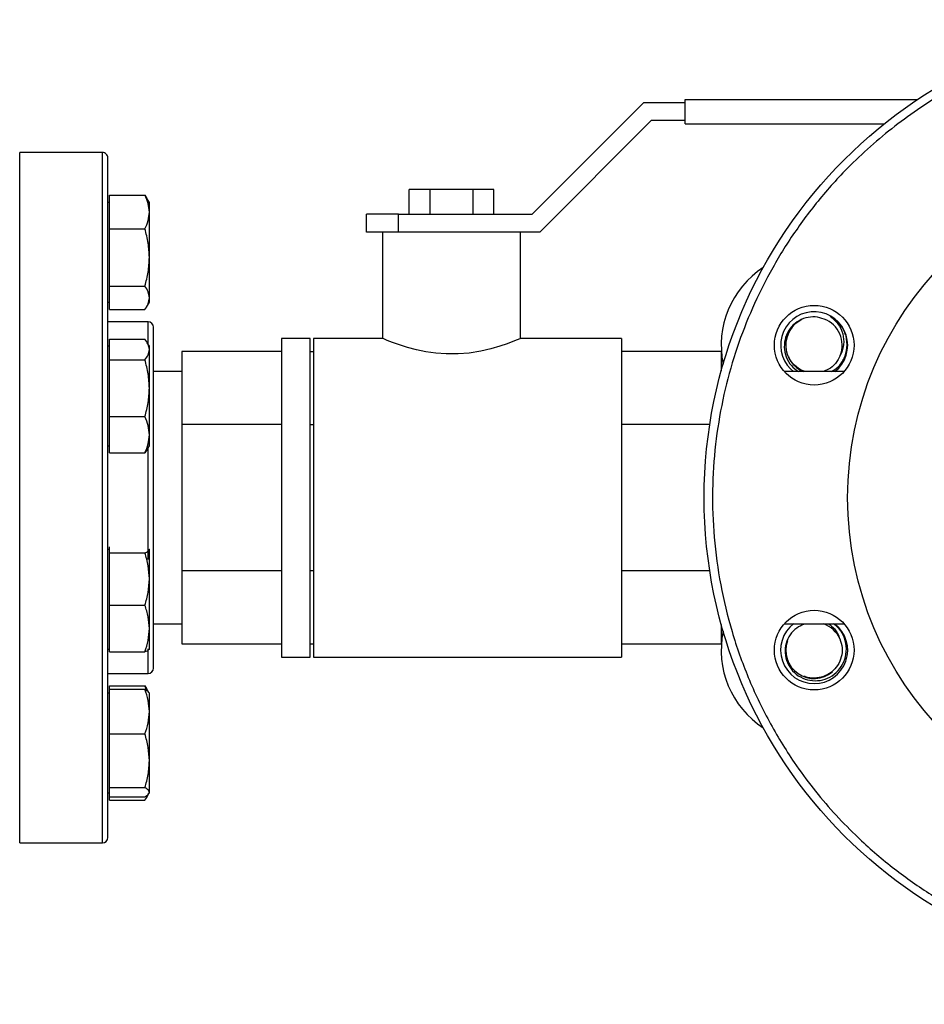
# Model space of a CAD drawing. Extents: x 0.4 to 10.6, y 0.4 to 8.1.
# Drawn here: x 4 to 4.4, y 2.7 to 3.2 of the extents above; entities that cross this region are included whole.
import ezdxf

# ---------------------------------------------------------------- set-up
doc = ezdxf.new("R2010")
doc.units = 0
doc.linetypes.add('SLD-SOLID', pattern=[0])
doc.layers.get('0').update_dxf_attribs({"linetype": 'CONTINUOUS'})
doc.styles.add('SLDTEXTSTYLE0', font='TXT', dxfattribs={"width": 0.75})
doc.dimstyles.new('SLDDIMSTYLE2', dxfattribs={"dimtxt": 0.125, "dimasz": 0.13, "dimexe": 0, "dimexo": 0.0625, "dimgap": 0.03125, "dimtad": 0, "dimtih": 1, "dimtoh": 1, "dimdec": 1, "dimlfac": 20, "dimrnd": 1e-09, "dimzin": 12, "dimtxsty": 'SLDTEXTSTYLE0', "dimsah": 1, "dimcen": 0.09, "dimazin": 3, "dimtfac": 1, "dimtdec": 1, "dimtofl": 0, "dimtmove": 0, "dimatfit": 3, "dimtolj": 1, "dimtzin": 12})

# ---------------------------------------------------------------- blocks, each defined once
blk = doc.blocks.new('_D_11')
at = {"color": 7, "linetype": 'SLD-SOLID'}
for p, q in [((2.494058288330836, 2.924651006680795), (2.494058288330836, 1.342352808469381)), ((4.785449036366058, 2.924651006680795), (4.785449036366058, 1.342352808469381)), ((2.494058288330836, 1.467352808469381), (3.478121712867854, 1.467352808469381)), ((4.785449036366058, 1.467352808469381), (3.801385611829041, 1.467352808469381))]:
    blk.add_line(p, q, dxfattribs=at)
for points in [[(2.494058288330836, 1.467352808469381), (2.624058288330835, 1.447352808469381), (2.624058288330835, 1.487352808469381)], [(4.785449036366058, 1.467352808469381), (4.655449036366059, 1.487352808469381), (4.655449036366059, 1.447352808469381)]]:
    blk.add_solid(points, dxfattribs=at)
at = {"color": 7, "linetype": 'SLD-SOLID', "insert": (3.478121712867853, 1.529267536707552), "char_height": 0.125, "attachment_point": 1, "style": 'SLDTEXTSTYLE0'}
blk.add_mtext('45.8', dxfattribs=at)
blk = doc.blocks.new('_D_12')
at = {"color": 7, "linetype": 'SLD-SOLID'}
for p, q in [((2.719058288330835, 2.924651006680795), (2.719058288330835, 1.719478609036107)), ((4.560449036366059, 2.924651006680795), (4.560449036366059, 1.719478609036107)), ((2.719058288330835, 1.844478609036107), (3.478121712867853, 1.844478609036107)), ((4.560449036366059, 1.844478609036107), (3.80138561182904, 1.844478609036107))]:
    blk.add_line(p, q, dxfattribs=at)
for points in [[(2.719058288330835, 1.844478609036107), (2.849058288330835, 1.824478609036107), (2.849058288330835, 1.864478609036107)], [(4.560449036366059, 1.844478609036107), (4.430449036366059, 1.864478609036107), (4.430449036366059, 1.824478609036107)]]:
    blk.add_solid(points, dxfattribs=at)
at = {"color": 7, "linetype": 'SLD-SOLID', "insert": (3.478121712867853, 1.906393337274278), "char_height": 0.125, "attachment_point": 1, "style": 'SLDTEXTSTYLE0'}
blk.add_mtext('36.8', dxfattribs=at)
blk = doc.blocks.new('_D_13')
at = {"color": 7, "linetype": 'SLD-SOLID'}
for p, q in [((2.719058288330835, 2.924651006680795), (2.719058288330835, 2.130000315523227)), ((3.708442146600416, 2.521260236658448), (3.708442146600416, 2.130000315523227)), ((2.719058288330835, 2.255000315523227), (3.708442146600416, 2.255000315523227)), ((3.708442146600416, 2.255000315523227), (3.97270797292702, 2.255000315523227))]:
    blk.add_line(p, q, dxfattribs=at)
for points in [[(2.719058288330835, 2.255000315523227), (2.849058288330835, 2.235000315523227), (2.849058288330835, 2.275000315523227)], [(3.708442146600416, 2.255000315523227), (3.578442146600416, 2.275000315523227), (3.578442146600416, 2.235000315523227)]]:
    blk.add_solid(points, dxfattribs=at)
at = {"color": 7, "linetype": 'SLD-SOLID', "insert": (3.97270797292702, 2.316915043761399), "char_height": 0.125, "attachment_point": 1, "style": 'SLDTEXTSTYLE0'}
blk.add_mtext('19.8', dxfattribs=at)

msp = doc.modelspace()

# ---------------------------------------------------------------- linework, layer by layer
at = {"color": 7, "linetype": 'SLD-SOLID'}
for p, q in [((4.326519902513437, 3.162151008933584), (4.436075586250163, 3.162151008933584)), ((4.326519902513437, 3.150651008449237), (4.326519902513437, 3.162151008933584)), ((4.254499070504234, 3.108151019412737), (4.306999088019552, 3.16065100759506)), ((4.306999088019552, 3.16065100759506), (4.326519902513437, 3.16065100759506)), ((4.310519927346515, 3.15215100978776), (4.258019909831198, 3.099650992272442)), ((4.326519902513437, 3.15215100978776), (4.310519927346515, 3.15215100978776)), ((4.326519902513437, 3.150651008449237), (4.420274136789856, 3.150651008449237)), ((4.05227975322571, 3.137150996402528), (4.013279747757101, 3.137150996402528)), ((4.196519913617736, 3.108151019412737), (4.196519913617736, 3.119651019897084)), ((4.206519912763559, 3.119651019897084), (4.196519913617736, 3.119651019897084)), ((4.206519912763559, 3.108151019412737), (4.206519912763559, 3.119651019897084)), ((4.226519911055205, 3.119651019897084), (4.206519912763559, 3.119651019897084)), ((4.226519911055205, 3.119651019897084), (4.226519911055205, 3.108151019412737)), ((4.236519880868033, 3.119651019897084), (4.226519911055205, 3.119651019897084)), ((4.236519880868033, 3.108151019412737), (4.236519880868033, 3.119651019897084)), ((4.055561000653793, 3.109127368133874), (4.055561000653793, 3.117057103195564)), ((4.055561000653793, 3.117057103195564), (4.072217653568051, 3.117057103195564)), ((4.072217653568051, 3.117057103195564), (4.072912845537133, 3.115816816190132)), ((4.074311002718836, 3.113573458105596), (4.072990049978594, 3.115861373008741)), ((4.055561000653793, 3.113573458105596), (4.054779745678918, 3.113573458105596)), ((4.074311002718836, 3.109127368133874), (4.074311002718836, 3.113573458105596)), ((4.055561000653793, 3.101197603739188), (4.055561000653793, 3.109127368133874)), ((4.074311002718836, 3.087737015237055), (4.074311002718836, 3.109127368133874)), ((4.176519915326089, 3.099650992272442), (4.176519915326089, 3.108151019412737)), ((4.191519899378327, 3.108151019412737), (4.176519915326089, 3.108151019412737)), ((4.191519899378327, 3.099650992272442), (4.191519899378327, 3.108151019412737)), ((4.191519899378327, 3.108151019412737), (4.254499070504234, 3.108151019412737)), ((4.055561000653793, 3.101197603739188), (4.072217653568051, 3.101197603739188)), ((4.055561000653793, 3.087737015237055), (4.055561000653793, 3.101197603739188)), ((4.190892261295522, 3.099650992272442), (4.176519915326089, 3.099650992272442)), ((4.18401989268571, 3.099650992272442), (4.18401989268571, 3.049650996543326)), ((4.242137266642181, 3.099650992272442), (4.190892261295522, 3.099650992272442)), ((4.258019909831198, 3.099650992272442), (4.242137266642181, 3.099650992272442)), ((4.249019901800058, 3.049650996543326), (4.249019901800058, 3.099650992272442)), ((4.055561000653793, 3.074276456067917), (4.055561000653793, 3.087737015237055)), ((4.074311002718836, 3.068745602627474), (4.074311002718836, 3.087737015237055)), ((4.055561000653793, 3.074276456067917), (4.072217653568051, 3.074276456067917)), ((4.055561000653793, 3.068745602627474), (4.055561000653793, 3.074276456067917)), ((4.055561000653793, 3.063214778520027), (4.055561000653793, 3.068745602627474)), ((4.074311002718836, 3.066698452942989), (4.074311002718836, 3.068745602627474)), ((4.054779745678918, 3.066698452942989), (4.055561000653793, 3.066698452942989)), ((4.072990049978594, 3.064410508706849), (4.074311002718836, 3.066698452942989)), ((4.055561000653793, 3.063214778520027), (4.072217653568051, 3.063214778520027)), ((4.07377975285588, 3.057401008347862), (4.054779745678918, 3.057401008347862)), ((4.150019901456511, 3.049650996543326), (4.136519889409802, 3.049650996543326)), ((4.136519889409802, 3.049650996543326), (4.136519889409802, 2.974651002949652)), ((4.150019901456511, 2.974651002949652), (4.150019901456511, 3.049650996543326)), ((4.18401989268571, 3.049650996543326), (4.151519902795034, 3.049650996543326)), ((4.151519902795034, 3.049650996543326), (4.151519902795034, 2.974651002949652)), ((4.296519875742973, 3.049650996543326), (4.249019901800058, 3.049650996543326)), ((4.296519875742973, 3.049650996543326), (4.296519875742973, 2.974651002949652)), ((4.055561000653793, 3.045923946265196), (4.054779745678918, 3.045923946265196)), ((4.055561000653793, 3.044385548036904), (4.055561000653793, 3.049207217669898)), ((4.055561000653793, 3.049207217669898), (4.072217653568051, 3.049207217669898)), ((4.074311002718836, 3.045923946265196), (4.073336619308329, 3.047611590769383)), ((4.074311002718836, 3.044385548036904), (4.074311002718836, 3.045923946265196)), ((4.055561000653793, 3.039563849070915), (4.055561000653793, 3.044385548036904)), ((4.074311002718836, 3.026203462077912), (4.074311002718836, 3.044385548036904)), ((4.089519896357732, 3.043410343302552), (4.089519896357732, 3.009030680459351)), ((4.136519889409802, 3.043410343302552), (4.089519896357732, 3.043410343302552)), ((4.150019901456511, 3.043410343302552), (4.151519902795034, 3.043410343302552)), ((4.343519898128037, 3.043410343302552), (4.296519875742973, 3.043410343302552)), ((4.343519898128037, 3.043410343302552), (4.343519898128037, 3.03437328769939)), ((4.055561000653793, 3.026203462077912), (4.055561000653793, 3.039563849070915)), ((4.055561000653793, 3.039563849070915), (4.072217653568051, 3.039563849070915)), ((4.089519896357732, 3.034001403995422), (4.076279745309087, 3.034001403995422)), ((4.401283428172142, 3.034001403995422), (4.373159833058312, 3.034001403995422)), ((4.376067026140837, 3.035249552243373), (4.377473660557943, 3.034001403995422)), ((4.055561000653793, 3.01284307508491), (4.055561000653793, 3.026203462077912)), ((4.074311002718836, 3.004304357724901), (4.074311002718836, 3.026203462077912)), ((4.055561000653793, 3.01284307508491), (4.072217653568051, 3.01284307508491)), ((4.055561000653793, 3.004304357724901), (4.055561000653793, 3.01284307508491)), ((4.089519896357732, 3.009030680459351), (4.089519896357732, 2.940271340106451)), ((4.136519889409802, 3.009030680459351), (4.089519896357732, 3.009030680459351)), ((4.150019901456511, 3.009030680459351), (4.151519902795034, 3.009030680459351)), ((4.338091123508371, 3.009030680459351), (4.296519875742973, 3.009030680459351)), ((4.055561000653793, 2.99576565503139), (4.055561000653793, 3.004304357724901)), ((4.074311002718836, 2.999048941102589), (4.074311002718836, 3.004304357724901)), ((4.054779745678918, 2.999048941102589), (4.055561000653793, 2.999048941102589)), ((4.073336619308329, 2.997361281931905), (4.074311002718836, 2.999048941102589)), ((4.055561000653793, 2.99576565503139), (4.072217653568051, 2.99576565503139)), ((4.073264166811973, 2.997403110782028), (4.072217653568051, 2.99576565503139)), ((4.136519889409802, 2.974651002949652), (4.136519889409802, 2.899651009355978)), ((4.150019901456511, 2.899651009355978), (4.150019901456511, 2.974651002949652)), ((4.151519902795034, 2.974651002949652), (4.151519902795034, 2.899651009355978)), ((4.296519875742973, 2.974651002949652), (4.296519875742973, 2.899651009355978)), ((4.055561000653793, 2.950253079463213), (4.054779745678918, 2.950253079463213)), ((4.055561000653793, 2.950129983551894), (4.055561000653793, 2.951514999552071)), ((4.055561000653793, 2.948744967551717), (4.055561000653793, 2.950129983551894)), ((4.055561000653793, 2.936395248883388), (4.055561000653793, 2.948744967551717)), ((4.055561000653793, 2.948744967551717), (4.072217653568051, 2.948744967551717)), ((4.074311002718836, 2.950129983551894), (4.074116378300487, 2.95037390206746)), ((4.074311002718836, 2.950253079463213), (4.074239547544292, 2.950376820700411)), ((4.074311002718836, 2.936395248883388), (4.074311002718836, 2.950129983551894)), ((4.136519889409802, 2.940271340106451), (4.089519896357732, 2.940271340106451)), ((4.089519896357732, 2.940271340106451), (4.089519896357732, 2.905891662596753)), ((4.151519902795034, 2.940271340106451), (4.150019901456511, 2.940271340106451)), ((4.338091123508371, 2.940271340106451), (4.296519875742973, 2.940271340106451)), ((4.055561000653793, 2.924045530215058), (4.055561000653793, 2.936395248883388)), ((4.074311002718836, 2.913080842213403), (4.074311002718836, 2.936395248883388)), ((4.055561000653793, 2.924045530215058), (4.072217653568051, 2.924045530215058)), ((4.055561000653793, 2.913080842213403), (4.055561000653793, 2.924045530215058)), ((4.076279745309087, 2.915300616570381), (4.089519896357732, 2.915300616570381)), ((4.373159833058312, 2.915300616570381), (4.401283428172142, 2.915300616570381)), ((4.381879476328249, 2.914929950185683), (4.382885715370757, 2.915328042920216)), ((4.055561000653793, 2.902116154211748), (4.055561000653793, 2.913080842213403)), ((4.074311002718836, 2.903378074300606), (4.074311002718836, 2.913080842213403)), ((4.343519898128037, 2.914928718199916), (4.343519898128037, 2.905891662596753)), ((4.054779745678918, 2.903378074300606), (4.055561000653793, 2.903378074300606)), ((4.055561000653793, 2.902116154211748), (4.072217653568051, 2.902116154211748)), ((4.074239547544292, 2.903254333063409), (4.074311002718836, 2.903378074300606)), ((4.089519896357732, 2.905891662596753), (4.136519889409802, 2.905891662596753)), ((4.150019901456511, 2.905891662596753), (4.151519902795034, 2.905891662596753)), ((4.296519875742973, 2.905891662596753), (4.343519898128037, 2.905891662596753)), ((4.136519889409802, 2.899651009355978), (4.150019901456511, 2.899651009355978)), ((4.151519902795034, 2.899651009355978), (4.296519875742973, 2.899651009355978)), ((4.054779745678918, 2.891901004884691), (4.07377975285588, 2.891901004884691)), ((4.055561000653793, 2.884452968925038), (4.055561000653793, 2.88608722004603)), ((4.055561000653793, 2.88608722004603), (4.072217653568051, 2.88608722004603)), ((4.055561000653793, 2.87395554085889), (4.055561000653793, 2.884452968925038)), ((4.055561000653793, 2.884452968925038), (4.072217653568051, 2.884452968925038)), ((4.073086467531438, 2.883851503206555), (4.072217653568051, 2.88608722004603)), ((4.072217653568051, 2.88608722004603), (4.072912845537133, 2.884846918374101)), ((4.074102474461105, 2.882964722784052), (4.072990049978594, 2.884891504525704)), ((4.074311002718836, 2.882603567622814), (4.074102474461105, 2.882964722784052)), ((4.055561000653793, 2.882603567622814), (4.054779745678918, 2.882603567622814)), ((4.074311002718836, 2.87395554085889), (4.074311002718836, 2.882603567622814)), ((4.055561000653793, 2.86345812012599), (4.055561000653793, 2.87395554085889)), ((4.074311002718836, 2.850814668184225), (4.074311002718836, 2.87395554085889)), ((4.055561000653793, 2.850814668184225), (4.055561000653793, 2.86345812012599)), ((4.055561000653793, 2.86345812012599), (4.072217653568051, 2.86345812012599)), ((4.055561000653793, 2.838171216242461), (4.055561000653793, 2.850814668184225)), ((4.074311002718836, 2.836025188700221), (4.074311002718836, 2.850814668184225)), ((4.055561000653793, 2.838171216242461), (4.072217653568051, 2.838171216242461)), ((4.055561000653793, 2.836025188700221), (4.055561000653793, 2.838171216242461)), ((4.054779745678918, 2.835728566126831), (4.055561000653793, 2.835728566126831)), ((4.055561000653793, 2.833879161157982), (4.055561000653793, 2.836025188700221)), ((4.055561000653793, 2.832244906370365), (4.055561000653793, 2.833879161157982)), ((4.055561000653793, 2.833879161157982), (4.072217653568051, 2.833879161157982)), ((4.055561000653793, 2.832244906370365), (4.072217653568051, 2.832244906370365)), ((4.072990049978594, 2.833440625557315), (4.073963260069322, 2.835126253418132)), ((4.074102474461105, 2.835367403632344), (4.074311002718836, 2.835728566126831)), ((4.074311002718836, 2.835728566126831), (4.074311002718836, 2.836025188700221)), ((4.013279747757101, 2.812151005830152), (4.05227975322571, 2.812151005830152))]:
    msp.add_line(p, q, dxfattribs=at)
at = {"color": 8, "linetype": 'SLD-SOLID'}
for p, q in [((4.013279747757101, 2.812151005830152), (4.013279747757101, 3.137150996402528)), ((4.05227975322571, 2.812151005830152), (4.05227975322571, 3.137150996402528)), ((4.07377975285588, 3.046844092968916), (4.07377975285588, 3.057401008347862)), ((4.07377975285588, 2.945613054398512), (4.07377975285588, 2.998128779732372)), ((4.07377975285588, 2.891901004884691), (4.07377975285588, 2.903554042934469))]:
    msp.add_line(p, q, dxfattribs=at)
at = {"color": 7, "linetype": 'SLD-SOLID', "flags": 128}
msp.add_lwpolyline([(4.249019901800058, 3.049650996543326), (4.248615399806233, 3.049476611891166), (4.247370155524735, 3.048950993963149), (4.24540637021055, 3.048157301798616), (4.242683036337402, 3.047130382995002), (4.23923599882454, 3.045958588531672), (4.235084969444253, 3.044746725197888), (4.230280048951104, 3.0436299300992), (4.224855498282643, 3.042755572199856), (4.219598908340553, 3.042313611972086), (4.214055559044463, 3.042288444262825), (4.209202004446473, 3.042638504218903), (4.204418438373303, 3.043318296365886), (4.199972759063503, 3.044239499057407), (4.195841998782399, 3.045335702393972), (4.19200034449485, 3.046553432326653), (4.18874080348268, 3.047729245410226), (4.18627735994059, 3.048700724854279), (4.184648146761399, 3.049380898330191), (4.18401989268571, 3.049650996543326), (4.18401989268571, 3.049650996543326)], dxfattribs=at)
at = {"color": 7, "linetype": 'SLD-SOLID'}
for centre, radius in [((4.560449036366059, 2.974651006680795), 0.2249999999999999), ((4.560449036366059, 2.974651006680795), 0.1574803149606296), ((4.387221624020217, 3.046404150249307), 0.01874999999999967), ((4.387221624020216, 2.902897863112417), 0.01875000000000008)]:
    msp.add_circle(centre, radius, dxfattribs=at)
for centre, radius, start, end in [((4.052279745025612, 3.134651006680809), 0.002500000000000391, 359.9999999999703, 90), ((4.387221624020197, 3.046404150249246), 0.04375000000000014, 123.2093735782278, 191.7906264217729), ((4.387221624020193, 3.046404150249248), 0.01577499999999999, 308.1655850668419, 224.9999999999997), ((4.073779745025613, 3.054901006680808), 0.002500000000000391, 0, 90), ((4.387221624020193, 3.046404150249249), 0.01337500000000004, 115.7639302093869, 248.0190571711421), ((4.387221624020193, 3.046404150249248), 0.01316470246030026, 338.8121145272152, 68.94079312171128), ((4.387221624020193, 2.90289786311234), 0.01577500000000009, 127.5923132279621, 270.0000000000008), ((4.387221624020193, 2.90289786311234), 0.01577500000000039, 270.0000000000008, 51.8344149333378), ((4.387221624020198, 2.902897863112341), 0.04375000000000002, 168.2093735782276, 236.790626421774), ((4.387221624020193, 2.90289786311234), 0.01316470246030047, 23.81211452721364, 69.49096429745678), ((4.387221624020193, 2.90289786311234), 0.01337500000000032, 160.7639302093852, 309.9789953516202), ((4.073779745025613, 2.89440100668081), 0.002500000000000391, 270.0000000000008, 0), ((4.052279745025612, 2.814651006680809), 0.002500000000000391, 270.0000000000008, 0)]:
    msp.add_arc(centre, radius, start, end, dxfattribs=at)
for points, knots in [([(4.645046185537301, 3.178886567602981), (4.638854683866487, 3.181264175996759), (4.62626326723088, 3.186099425904465), (4.606330951888637, 3.191212647154529), (4.585447557149966, 3.194651343176782), (4.563783568462583, 3.196050304820304), (4.541643287154783, 3.195290852332309), (4.519346706749197, 3.192252492934164), (4.497246185928428, 3.186896187812441), (4.475700717614357, 3.179251135051518), (4.455060621380455, 3.16942253488899), (4.437781625159842, 3.158884801957639), (4.423627093252533, 3.148499219554416), (4.412237771421974, 3.138893963283534), (4.399911879396572, 3.126995891648034), (4.387214305630216, 3.11253537647954), (4.374852071214699, 3.095348759042534), (4.364471306085213, 3.077598200945447), (4.355937704944715, 3.059362390919834), (4.349077179380513, 3.040433519169343), (4.343865909062232, 3.020541813229788), (4.340454645421421, 2.999647045141109), (4.339048163967467, 2.97798621423501), (4.339809600840154, 2.95584507315768), (4.342847407383837, 2.933548732815978), (4.348203924531458, 2.911448174320309), (4.355848851737137, 2.889902686608226), (4.365677547736044, 2.869262623831868), (4.376215241654822, 2.851983575130923), (4.386600848363975, 2.837829117570992), (4.396206012799671, 2.826439512074863), (4.40810458377798, 2.814114902402165), (4.42256214628227, 2.801410177088445), (4.439760194589585, 2.789075545779367), (4.457470102941536, 2.778596648245172), (4.469792611476763, 2.773112246752012), (4.475851889417581, 2.770415432796387)], [0, 0, 0, 0, 0.02864123540716039, 0.05824656878799879, 0.08873139303638258, 0.1199901071242352, 0.1518966164258817, 0.184307019917464, 0.2170621534311345, 0.2499924045615573, 0.2829227002072996, 0.3156778036015133, 0.3372871291177974, 0.3587352641998139, 0.3800099100741884, 0.4112685915816348, 0.4417534318665322, 0.4713587647450806, 0.4999999880222596, 0.52864122342942, 0.558246577246852, 0.5887314223454705, 0.6199900887939293, 0.6518966374183828, 0.6843069781113579, 0.717062121577599, 0.7499923884438585, 0.7829226736447807, 0.8156778040944029, 0.8372871466438884, 0.8587352534639203, 0.8800099373382964, 0.9112685748987724, 0.9417534533394205, 0.9713587526192119, 1, 1, 1, 1]), ([(4.054779745678918, 3.035880358289581), (4.054779745678918, 3.04033936537106), (4.054779745678918, 3.049257531660535), (4.054779745678918, 3.062067816140883), (4.054779745678918, 3.074450430714926), (4.054779745678918, 3.086253581622727), (4.054779745678918, 3.097196183335003), (4.054779745678918, 3.107051943929056), (4.054779745678918, 3.115622208553065), (4.054779745678918, 3.122733582757565), (4.054779745678918, 3.128276609438946), (4.054779745678918, 3.13211716812054), (4.054779745678918, 3.134328811495751), (4.054779745678918, 3.134477338702611), (4.054779745678918, 3.13454470117734)], [0, 0, 0, 0, 0.07766379407333085, 0.1553302377774915, 0.236626034430357, 0.3199851820024266, 0.4050718733244128, 0.4915028213795612, 0.578852345681261, 0.6666696935205679, 0.7544864577572646, 0.8418364174115167, 0.9282670794104081, 1, 1, 1, 1]), ([(4.074311002718836, 3.109127368133874), (4.07420551313075, 3.110456081203065), (4.073992191775054, 3.113143008684631), (4.072813480224137, 3.115742889821712), (4.072217653568051, 3.117057103195564)], [0, 0, 0, 0, 0.494510208521714, 1, 1, 1, 1]), ([(4.072217653568051, 3.101197603739188), (4.072802734492974, 3.102485427500357), (4.073983621382175, 3.105084681945991), (4.074201216858779, 3.107771671487869), (4.074311002718836, 3.109127368133874)], [0, 0, 0, 0, 0.4954589048917326, 1, 1, 1, 1]), ([(4.074311002718836, 3.087737015237055), (4.074205514239997, 3.089992498764721), (4.073992195856711, 3.094553528603706), (4.072813480270958, 3.098966765169072), (4.072217653568051, 3.101197603739188)], [0, 0, 0, 0, 0.4945118991301808, 1, 1, 1, 1]), ([(4.072217653568051, 3.074276456067917), (4.072802734536465, 3.076462508612579), (4.073983625311362, 3.080874700125883), (4.07420121794596, 3.085435763871878), (4.074311002718836, 3.087737015237055)], [0, 0, 0, 0, 0.4954573114226075, 1, 1, 1, 1]), ([(4.074311002718836, 3.068745602627474), (4.074205511061927, 3.069672364935525), (4.073992184162417, 3.071546478354072), (4.072813480136798, 3.073359823095139), (4.072217653568051, 3.074276456067917)], [0, 0, 0, 0, 0.4945070553778733, 1, 1, 1, 1]), ([(4.072217653568051, 3.063214778520027), (4.072802734489663, 3.064113015803022), (4.073983621083027, 3.065925955391319), (4.074201216776007, 3.067800046748933), (4.074311002718836, 3.068745602627474)], [0, 0, 0, 0, 0.4954590262102486, 1, 1, 1, 1]), ([(4.39195213330139, 3.058689577462202), (4.390530401730962, 3.059136184202079), (4.387687664177086, 3.060029169754112), (4.38313746659889, 3.059491469751019), (4.378997910162878, 3.057587955284158), (4.375657983779833, 3.054359821534146), (4.373545623115482, 3.050187827224882), (4.372898693190817, 3.045480260958597), (4.3738627624376, 3.040813886918794), (4.376175481147972, 3.036685990197046), (4.378627730497192, 3.03486917424833), (4.379799004362039, 3.034001403995422)], [0, 0, 0, 0, 0.1081720391794061, 0.2162888722814833, 0.3265848612668358, 0.437093387546261, 0.5499865396317678, 0.663123911065586, 0.7783746940649182, 0.8941445621291042, 1, 1, 1, 1]), ([(4.402226542610537, 3.050762335705042), (4.402112557093435, 3.051123958845427), (4.401537940205746, 3.052946951526673), (4.399825471302194, 3.05599680621415), (4.397147423071603, 3.058664043937852), (4.395270325234614, 3.059783632362757), (4.394710256105986, 3.060117683631264)], [0, 0, 0, 0, 0.09258594320371039, 0.4667386513668222, 0.8408909685076396, 0.9999999999999999, 0.9999999999999999, 0.9999999999999999, 0.9999999999999999]), ([(4.394710256105986, 3.060117683631264), (4.396045005839968, 3.058982255307509), (4.398716279597633, 3.056709889329272), (4.400901802544433, 3.051883530365991), (4.401360859280608, 3.046854229201822), (4.400425660897318, 3.04343402456758), (4.399599836172599, 3.041845065263861), (4.39949640348267, 3.041646051683799)], [0, 0, 0, 0, 0.250160055040901, 0.5006526491330974, 0.7412306410789978, 0.9675897196306432, 1, 1, 1, 1]), ([(4.076279745309087, 3.005361357514349), (4.076279745309087, 3.008331096722711), (4.076279745309087, 3.014362670335913), (4.076279745309087, 3.022801004176956), (4.076279745309087, 3.030076859908173), (4.076279745309087, 3.03612975273414), (4.076279745309087, 3.041072887123563), (4.076279745309087, 3.045362280418603), (4.076279745309087, 3.048921811684452), (4.076279745309087, 3.051703826551325), (4.076279745309087, 3.053623063341439), (4.076279745309087, 3.054738937892039), (4.076279745309087, 3.054813294430737), (4.076279745309087, 3.054847336514764)], [0, 0, 0, 0, 0.1034993438354354, 0.2102083272173741, 0.3199213583716443, 0.4056826062285647, 0.4914549773534794, 0.5790410664189705, 0.6666380825959473, 0.7542244611462126, 0.841821553197934, 0.9275823744412037, 0.9999999999999999, 0.9999999999999999, 0.9999999999999999, 0.9999999999999999]), ([(4.395437186375093, 3.034001403995422), (4.396466384572367, 3.034663041656487), (4.398927665552901, 3.036245318224302), (4.401489825310897, 3.040225165516741), (4.40304605926645, 3.045353921731009), (4.402507234524094, 3.048909904693748), (4.402226542610537, 3.050762335705042)], [0, 0, 0, 0, 0.1880183081811805, 0.4496372876904828, 0.7132975702009684, 1, 1, 1, 1]), ([(4.074311002718836, 3.044385548036904), (4.074205513304817, 3.045193467994137), (4.073992192415566, 3.04682724523447), (4.072813480231484, 3.048408108066154), (4.072217653568051, 3.049207217669898)], [0, 0, 0, 0, 0.4945104738200257, 1, 1, 1, 1]), ([(4.072217653568051, 3.039563849070915), (4.072802734465244, 3.040346906368167), (4.073983618877036, 3.041927371839353), (4.074201216165626, 3.043561210798919), (4.074311002718836, 3.044385548036904)], [0, 0, 0, 0, 0.4954599208453408, 1, 1, 1, 1]), ([(4.383363432518794, 3.034001403995422), (4.382744447109179, 3.034150042726182), (4.380730349188171, 3.034633693800915), (4.377961810881985, 3.036894759189682), (4.375839644248188, 3.039222463064006), (4.375378648688828, 3.040762329898908), (4.375331647969321, 3.040919326745654)], [0, 0, 0, 0, 0.1726142823464404, 0.5616643975920534, 0.9553095723377089, 1, 1, 1, 1]), ([(4.39949640348267, 3.041646051683799), (4.398826759386722, 3.040334515020422), (4.397506031384419, 3.037747792897657), (4.394449781589302, 3.035084598133576), (4.392128424950892, 3.034318609111707), (4.391167123703221, 3.034001403995422)], [0, 0, 0, 0, 0.3760100251924082, 0.7415983690781811, 1, 1, 1, 1]), ([(4.054779745678918, 2.814757315721838), (4.054779745678918, 2.814723343143033), (4.054779745678917, 2.81447730474099), (4.054779745678918, 2.815513996244887), (4.054779745678918, 2.817858516644549), (4.054779745678918, 2.821644453369168), (4.054779745678918, 2.826623420026724), (4.054779745678918, 2.832842974757907), (4.054779745678918, 2.840368024753162), (4.054779745678918, 2.849268010444268), (4.054779745678918, 2.859634098265765), (4.054779745678918, 2.871355320152902), (4.054779745678918, 2.884321014510065), (4.054779745678918, 2.898373193930186), (4.054779745678918, 2.913312285741875), (4.054779745678918, 2.928906345358672), (4.054779745678918, 2.944902156579696), (4.054779745678918, 2.961039861830029), (4.054779745678918, 2.977064445212551), (4.054779745678917, 2.992744350679013), (4.054779745678918, 3.00777926644361), (4.054779745678918, 3.022208492427452), (4.054779745678918, 3.031323021337409), (4.054779745678918, 3.035880358289581)], [0, 0, 0, 0, 0.008012349334408515, 0.05802755328613772, 0.1068047159679616, 0.1534019671764295, 0.2000020682215339, 0.2465992660050269, 0.2931994577819184, 0.341976788196495, 0.3919919470928168, 0.4430437083085318, 0.4949016114558403, 0.547311241374222, 0.6000012072400195, 0.6526909496324493, 0.7051005948224781, 0.7569585295205344, 0.8080103770844382, 0.8580255825492992, 0.9068026041319486, 0.9534005607715147, 1, 1, 1, 1]), ([(4.074311002718836, 3.026203462077912), (4.07420551422788, 3.028442155730891), (4.073992195812123, 3.03296923332098), (4.072813480270447, 3.037349617108289), (4.072217653568051, 3.039563849070915)], [0, 0, 0, 0, 0.4945118806620846, 1, 1, 1, 1]), ([(4.072217653568051, 3.01284307508491), (4.072802734520362, 3.015012859429069), (4.073983623856527, 3.019392211010537), (4.074201217543417, 3.023919336621598), (4.074311002718836, 3.026203462077912)], [0, 0, 0, 0, 0.4954579014256246, 1, 1, 1, 1]), ([(4.074311002718836, 3.004304357724901), (4.074205513565351, 3.005735119316971), (4.073992193374245, 3.008628405746571), (4.072813480242482, 3.011427940633192), (4.072217653568051, 3.01284307508491)], [0, 0, 0, 0, 0.4945108709019368, 1, 1, 1, 1]), ([(4.072217653568051, 2.99576565503139), (4.072802734591617, 2.997152382989542), (4.073983630294628, 2.999951279246758), (4.074201219324808, 3.002844565468569), (4.074311002718836, 3.004304357724901)], [0, 0, 0, 0, 0.4954552904833457, 0.9999999999999999, 0.9999999999999999, 0.9999999999999999, 0.9999999999999999]), ([(4.076279745309087, 2.894454669384541), (4.076279745309087, 2.894437820155986), (4.076279745309087, 2.894282561301214), (4.076279745309087, 2.895074989195547), (4.076279745309087, 2.897082968727359), (4.076279745309087, 2.900330049074968), (4.076279745309087, 2.904665327077199), (4.076279745309087, 2.910182211183097), (4.076279745309087, 2.916369676596626), (4.076279745309087, 2.922856663284962), (4.076279745309087, 2.929369128381029), (4.076279745309087, 2.936398188535671), (4.076279745309087, 2.943886247050842), (4.076279745309087, 2.951699204791594), (4.076279745309087, 2.959702167654272), (4.076279745309087, 2.967802307067681), (4.076279745309087, 2.976671493703207), (4.076279745309087, 2.986179757204056), (4.076279745309087, 2.996092653227985), (4.076279745309087, 3.002303400443971), (4.076279745309087, 3.005361357514349)], [0, 0, 0, 0, 0.008013353534858705, 0.0738398252838042, 0.1378712069281366, 0.1999794572942001, 0.2620820823622859, 0.3261131866886208, 0.3919456800182063, 0.4434056414667175, 0.4948726765076503, 0.5474280371052761, 0.5999898615001646, 0.6525451232993268, 0.7051069480532856, 0.7565672107745102, 0.8080340282987782, 0.8738603698630022, 0.9378932098798897, 1, 1, 1, 1]), ([(4.072217653568051, 2.948744967551717), (4.072802734419168, 2.94896990023024), (4.073983614714876, 2.94942388632023), (4.074201215013995, 2.949893197861761), (4.074311002718836, 2.950129983551894)], [0, 0, 0, 0, 0.4954616088055553, 1, 1, 1, 1]), ([(4.074311002718836, 2.936395248883388), (4.074205513545014, 2.938464588213849), (4.07399219329941, 2.942649206959226), (4.072813480241623, 2.94669823019637), (4.072217653568051, 2.948744967551717)], [0, 0, 0, 0, 0.4945108399054895, 1, 1, 1, 1]), ([(4.072217653568051, 2.924045530215058), (4.072802734504319, 2.926051176037574), (4.073983622407086, 2.930099236301078), (4.074201217142365, 2.934283908200983), (4.074311002718836, 2.936395248883388)], [0, 0, 0, 0, 0.4954584892418224, 1, 1, 1, 1]), ([(4.074311002718836, 2.913080842213403), (4.074205513830861, 2.914918106387911), (4.073992194351233, 2.91863341939549), (4.072813480253689, 2.922228338926758), (4.072217653568051, 2.924045530215058)], [0, 0, 0, 0, 0.4945112755669672, 1, 1, 1, 1]), ([(4.381879476328249, 2.914929950185683), (4.380558353540422, 2.914240430665608), (4.377916791229612, 2.912861748234587), (4.375079578271273, 2.909264066215858), (4.373498439849272, 2.904990849452753), (4.373419308477652, 2.90034707037194), (4.374876071733627, 2.895901297897061), (4.377745921835619, 2.892122880473561), (4.381732927910197, 2.889475478008965), (4.386424345861666, 2.888258442081167), (4.391300081047809, 2.888657780123119), (4.39583138028577, 2.89064756068879), (4.399490631649022, 2.894053585181433), (4.401861948715278, 2.898509788260686), (4.402651516286721, 2.903565467121048), (4.401699091256289, 2.908594148761429), (4.39952344260949, 2.912805470623067), (4.397201614617468, 2.914572568758161), (4.396245017042964, 2.915300616570381)], [0, 0, 0, 0, 0.05913683559167968, 0.1182430865009843, 0.1785404648630014, 0.2389549943614617, 0.3006720359292295, 0.3625235316447011, 0.4255297440920619, 0.4888203406495005, 0.5531140395544321, 0.6178471559323278, 0.683427646163596, 0.7496050329968478, 0.8164715268312375, 0.8840957337564178, 0.952247220576074, 1, 1, 1, 1]), ([(4.393950355551089, 2.915300616570381), (4.394940118991493, 2.914572732496309), (4.397203545409758, 2.912908181174818), (4.398656269976302, 2.910131548128915), (4.399197841211435, 2.908426505971946), (4.399265670148122, 2.908212958447612)], [0, 0, 0, 0, 0.4046812137481907, 0.9254394664238274, 1, 1, 1, 1]), ([(4.072217653568051, 2.902116154211748), (4.07280273456161, 2.903896871672622), (4.073983627583247, 2.907490966928157), (4.07420121857458, 2.91120629644626), (4.074311002718836, 2.913080842213403)], [0, 0, 0, 0, 0.4954563900699188, 1, 1, 1, 1]), ([(4.399265670148122, 2.908212958447612), (4.399728685160043, 2.906807449343099), (4.400641883523142, 2.904035382389515), (4.400200781701149, 2.899610195053256), (4.398475206886586, 2.895613771369823), (4.395523599630859, 2.892380110384223), (4.391689510254723, 2.890243988229515), (4.387422940937315, 2.889576011797553), (4.384251102116003, 2.889772503973342), (4.382836726722247, 2.890534353043499), (4.382692528269137, 2.890612025108429)], [0, 0, 0, 0, 0.1434054224037947, 0.2828366113986063, 0.4236226966055209, 0.5629479870468446, 0.7038241189700016, 0.8430913272847579, 0.9840028411233753, 0.9999999999999999, 0.9999999999999999, 0.9999999999999999, 0.9999999999999999]), ([(4.074114882317769, 2.903255374384713), (4.074035790634155, 2.903105845067158), (4.07383136795364, 2.902719367216224), (4.072830985416974, 2.90234542015288), (4.072217653568051, 2.902116154211748)], [0, 0, 0, 0, 0.3869026832789045, 1, 1, 1, 1]), ([(4.074311002718836, 2.87395554085889), (4.074205513553579, 2.875714507283912), (4.07399219333093, 2.879271489733318), (4.072813480241985, 2.882713214439146), (4.072217653568051, 2.884452968925038)], [0, 0, 0, 0, 0.4945108529608566, 0.9999999999999999, 0.9999999999999999, 0.9999999999999999, 0.9999999999999999]), ([(4.072217653568051, 2.884452968925038), (4.072832675423122, 2.884105182618415), (4.073732310118834, 2.8835964517082), (4.073933782285112, 2.883070521379776), (4.07399752100687, 2.882904135483961)], [0, 0, 0, 0, 0.6836350998937155, 1, 1, 1, 1]), ([(4.072217653568051, 2.86345812012599), (4.072802734528371, 2.86516294811455), (4.07398362458007, 2.868603864069918), (4.074201217743616, 2.872160877031077), (4.074311002718836, 2.87395554085889)], [0, 0, 0, 0, 0.4954576079956212, 1, 1, 1, 1]), ([(4.074311002718836, 2.850814668184225), (4.074205514387481, 2.852933221539989), (4.073992196399398, 2.857217349781412), (4.072813480277183, 2.861362697242317), (4.072217653568051, 2.86345812012599)], [0, 0, 0, 0, 0.4945121239087673, 1, 1, 1, 1]), ([(4.072217653568051, 2.838171216242461), (4.072802734525611, 2.840224570630021), (4.073983624330717, 2.844368929169137), (4.074201217674622, 2.848653115166538), (4.074311002718836, 2.850814668184225)], [0, 0, 0, 0, 0.4954577091192737, 0.9999999999999999, 0.9999999999999999, 0.9999999999999999, 0.9999999999999999]), ([(4.074311002718836, 2.836025188700221), (4.074205513546272, 2.836384781541732), (4.07399219330404, 2.837111950313572), (4.072813480241677, 2.837815552809236), (4.072217653568051, 2.838171216242461)], [0, 0, 0, 0, 0.4945108418231526, 0.9999999999999999, 0.9999999999999999, 0.9999999999999999, 0.9999999999999999]), ([(4.072217653568051, 2.833879161157982), (4.072802734556094, 2.834227686610559), (4.073983627084913, 2.83493112957224), (4.074201218436693, 2.835658299770378), (4.074311002718836, 2.836025188700221)], [0, 0, 0, 0, 0.4954565921669025, 1, 1, 1, 1]), ([(4.072217653568051, 2.832244906370365), (4.072869163985309, 2.83313887129809), (4.073582761427541, 2.834118028451944), (4.073773592054944, 2.835130553280976), (4.073790195401913, 2.835218648684107)], [0, 0, 0, 0, 0.9129943280349858, 1, 1, 1, 1])]:
    msp.add_open_spline(points, degree=3, knots=knots, dxfattribs=at)

# ---------------------------------------------------------------- dimensions: what is measured, and where the dimension line sits
for base, p1, p2, picture, middle in [((2.494058288330836, 1.467352808469381), (4.785449036366058, 2.974651006680795), (2.494058288330836, 2.974651006680795), '_D_11', (3.639753662348447, 1.467352808469381)), ((2.719058288330835, 1.844478609036107), (4.560449036366059, 2.974651006680795), (2.719058288330835, 2.974651006680795), '_D_12', (3.639753662348447, 1.844478609036107)), ((2.719058288330835, 2.255000315523227), (3.708442146600416, 2.571260236658447), (2.719058288330835, 2.974651006680795), '_D_13', (4.134339922407613, 2.255000315523227))]:
    dim = msp.add_linear_dim(base=base, p1=p1, p2=p2, dimstyle='SLDDIMSTYLE2', dxfattribs=at)
    dim.commit()
    dim.dimension.update_dxf_attribs({"geometry": picture, "text_midpoint": middle, "dimtype": 160})

doc.saveas('drawing.dxf')
